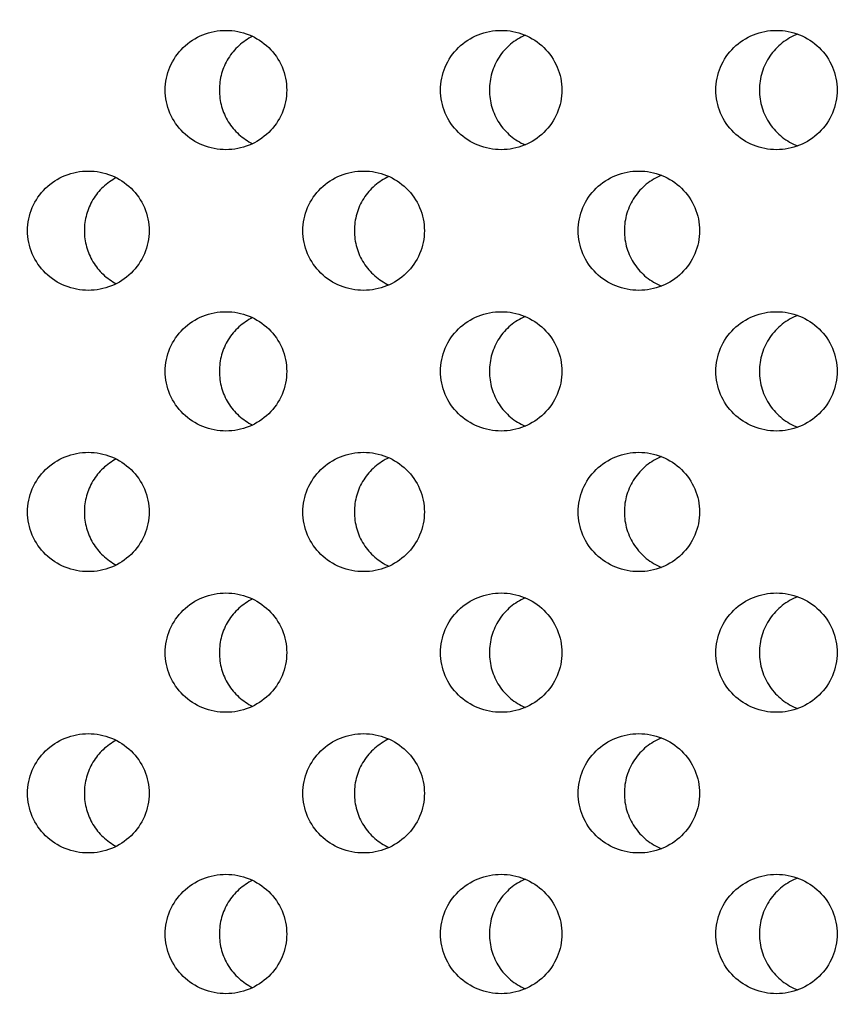
# Model space of a CAD drawing. Units: millimetres. Extents: x -237 to 74, y -99 to 121.
# Drawn here: x 11 to 21, y -84 to -71 of the extents above; entities that cross this region are included whole.
import ezdxf

# ---------------------------------------------------------------- set-up
doc = ezdxf.new("R2010")
doc.units = ezdxf.units.MM
doc.header["$LTSCALE"] = 16.335
doc.layers.get('0').update_dxf_attribs({"linetype": 'CONTINUOUS'})
doc.layers.add('ASSI', color=7, linetype='CONTINUOUS')
doc.styles.get("Standard").update_dxf_attribs({"font": 'txt', "width": 0.8})
doc.dimstyles.new('DIMSTYLE_1', dxfattribs={"dimtxt": 3, "dimasz": 3, "dimexe": 0.18, "dimexo": 0.0625, "dimgap": 0.09, "dimtad": 1, "dimdsep": 46, "dimtxsty": 'STANDARD', "dimblk": '_FILLED', "dimblk1": '_FILLED', "dimblk2": '_FILLED', "dimcen": 0.09, "dimadec": 0, "dimazin": 0, "dimtfac": 1, "dimtofl": 0, "dimtmove": 0, "dimatfit": 3, "dimldrblk": '_FILLED', "dimfxl": 1, "dimtolj": 1, "dimarcsym": 0})

# ---------------------------------------------------------------- blocks, each defined once
blk = doc.blocks.new('_FILLED')
at = {"color": 0, "linetype": 'BYBLOCK'}
blk.add_solid([(0, 0), (-1, 0.3167), (-1, -0.3167)], dxfattribs=at)
blk = doc.blocks.new('*D1')
at = {"color": 7, "linetype": 'CONTINUOUS'}
for p, q in [((0.5, 98.823), (74.5, 98.823)), ((73, 98.823), (73, 1.323)), ((73, -96.177), (73, 1.323)), ((0.5, -96.177), (74.5, -96.177))]:
    blk.add_line(p, q, dxfattribs=at)
at = {"color": 7, "linetype": 'CONTINUOUS', "xscale": 3, "yscale": 3, "zscale": 3}
for p, rotation in [((73, 98.823), 90), ((73, -96.177), 270)]:
    blk.add_blockref('_FILLED', p, dxfattribs=dict(at, rotation=rotation))
at = {"color": 7, "linetype": 'CONTINUOUS', "insert": (69.25, 1.323), "char_height": 3, "width": 6.21429, "attachment_point": 2, "rotation": 90, "line_spacing_factor": 0.9}
blk.add_mtext('195', dxfattribs=at)

msp = doc.modelspace()

# ---------------------------------------------------------------- linework, layer by layer
at = {"layer": 'ASSI', "color": 7, "linetype": 'CONTINUOUS'}
for points, knots in [([(12.333, -72.157), (12.333, -72.059), (12.374, -71.86), (12.546, -71.61), (12.799, -71.445), (12.998, -71.407), (13.097, -71.407)], [0, 0, 0, 0, 0.250075, 0.500111, 0.750083, 1, 1, 1, 1]), ([(13.431, -71.483), (13.369, -71.513), (13.252, -71.593), (13.118, -71.755), (13.033, -71.948), (13.014, -72.088), (13.014, -72.157)], [0, 0, 0, 0, 0.249061, 0.498828, 0.749212, 1, 1, 1, 1]), ([(13.097, -71.407), (13.195, -71.407), (13.394, -71.445), (13.648, -71.61), (13.82, -71.859), (13.86, -72.059), (13.86, -72.157)], [0, 0, 0, 0, 0.249921, 0.499882, 0.749914, 1, 1, 1, 1]), ([(15.793, -72.157), (15.793, -72.059), (15.834, -71.86), (16.005, -71.61), (16.259, -71.445), (16.457, -71.407), (16.556, -71.407)], [0, 0, 0, 0, 0.250165, 0.500235, 0.750178, 1, 1, 1, 1]), ([(16.857, -71.468), (16.791, -71.497), (16.666, -71.574), (16.52, -71.739), (16.428, -71.939), (16.407, -72.085), (16.407, -72.157)], [0, 0, 0, 0, 0.249202, 0.498994, 0.749318, 1, 1, 1, 1]), ([(16.556, -71.407), (16.654, -71.407), (16.853, -71.445), (17.106, -71.61), (17.278, -71.86), (17.319, -72.059), (17.319, -72.157)], [0, 0, 0, 0, 0.249826, 0.499744, 0.749815, 1, 1, 1, 1]), ([(19.253, -72.157), (19.253, -72.059), (19.293, -71.86), (19.465, -71.61), (19.718, -71.445), (19.916, -71.407), (20.015, -71.407)], [0, 0, 0, 0, 0.250288, 0.500412, 0.750296, 1, 1, 1, 1]), ([(20.283, -71.455), (20.212, -71.482), (20.079, -71.557), (19.923, -71.724), (19.823, -71.93), (19.8, -72.082), (19.8, -72.157)], [0, 0, 0, 0, 0.249343, 0.499163, 0.749429, 1, 1, 1, 1]), ([(20.015, -71.407), (20.113, -71.407), (20.311, -71.445), (20.565, -71.61), (20.736, -71.86), (20.777, -72.059), (20.777, -72.157)], [0, 0, 0, 0, 0.249709, 0.499575, 0.749693, 1, 1, 1, 1]), ([(13.097, -72.907), (12.998, -72.907), (12.799, -72.869), (12.546, -72.704), (12.374, -72.455), (12.333, -72.256), (12.333, -72.157)], [0, 0, 0, 0, 0.249917, 0.499889, 0.749924, 1, 1, 1, 1]), ([(13.014, -72.157), (13.014, -72.227), (13.033, -72.367), (13.118, -72.56), (13.252, -72.722), (13.369, -72.801), (13.431, -72.831)], [0, 0, 0, 0, 0.250788, 0.501172, 0.750939, 1, 1, 1, 1]), ([(13.86, -72.157), (13.86, -72.256), (13.82, -72.455), (13.648, -72.704), (13.394, -72.869), (13.195, -72.907), (13.097, -72.907)], [0, 0, 0, 0, 0.250085, 0.500118, 0.750079, 1, 1, 1, 1]), ([(16.556, -72.907), (16.457, -72.907), (16.259, -72.869), (16.005, -72.704), (15.834, -72.455), (15.793, -72.256), (15.793, -72.157)], [0, 0, 0, 0, 0.249822, 0.499762, 0.749833, 1, 1, 1, 1]), ([(16.407, -72.157), (16.407, -72.23), (16.428, -72.376), (16.52, -72.575), (16.666, -72.74), (16.791, -72.818), (16.857, -72.846)], [0, 0, 0, 0, 0.250682, 0.501006, 0.750798, 1, 1, 1, 1]), ([(17.319, -72.157), (17.319, -72.256), (17.278, -72.455), (17.106, -72.704), (16.853, -72.869), (16.654, -72.907), (16.556, -72.907)], [0, 0, 0, 0, 0.250184, 0.500255, 0.750174, 1, 1, 1, 1]), ([(20.015, -72.907), (19.916, -72.907), (19.718, -72.869), (19.465, -72.704), (19.293, -72.455), (19.253, -72.256), (19.253, -72.157)], [0, 0, 0, 0, 0.249704, 0.499588, 0.749711, 1, 1, 1, 1]), ([(19.8, -72.157), (19.8, -72.233), (19.823, -72.384), (19.923, -72.59), (20.079, -72.757), (20.212, -72.833), (20.283, -72.859)], [0, 0, 0, 0, 0.250571, 0.500837, 0.750657, 1, 1, 1, 1]), ([(20.777, -72.157), (20.777, -72.256), (20.736, -72.455), (20.565, -72.704), (20.311, -72.869), (20.113, -72.907), (20.015, -72.907)], [0, 0, 0, 0, 0.250306, 0.500424, 0.750291, 1, 1, 1, 1]), ([(10.603, -73.925), (10.603, -73.826), (10.644, -73.627), (10.816, -73.378), (11.07, -73.213), (11.269, -73.175), (11.367, -73.175)], [0, 0, 0, 0, 0.250036, 0.500056, 0.750043, 1, 1, 1, 1]), ([(11.367, -73.175), (11.465, -73.175), (11.664, -73.213), (11.918, -73.378), (12.09, -73.627), (12.131, -73.826), (12.131, -73.925)], [0, 0, 0, 0, 0.24996, 0.499938, 0.749955, 1, 1, 1, 1]), ([(14.063, -73.925), (14.063, -73.826), (14.104, -73.627), (14.276, -73.378), (14.529, -73.213), (14.728, -73.175), (14.826, -73.175)], [0, 0, 0, 0, 0.25012, 0.500174, 0.750128, 1, 1, 1, 1]), ([(15.144, -73.243), (15.08, -73.273), (14.959, -73.351), (14.819, -73.514), (14.73, -73.711), (14.71, -73.854), (14.71, -73.925)], [0, 0, 0, 0, 0.249132, 0.498911, 0.749264, 1, 1, 1, 1]), ([(14.826, -73.175), (14.925, -73.175), (15.123, -73.213), (15.377, -73.378), (15.549, -73.627), (15.59, -73.826), (15.59, -73.925)], [0, 0, 0, 0, 0.249876, 0.499817, 0.749867, 1, 1, 1, 1]), ([(17.523, -73.925), (17.523, -73.826), (17.563, -73.627), (17.735, -73.378), (17.988, -73.213), (18.187, -73.175), (18.285, -73.175)], [0, 0, 0, 0, 0.250226, 0.500325, 0.750234, 1, 1, 1, 1]), ([(18.569, -73.229), (18.501, -73.257), (18.372, -73.333), (18.221, -73.499), (18.125, -73.702), (18.103, -73.851), (18.103, -73.925)], [0, 0, 0, 0, 0.249274, 0.499079, 0.749374, 1, 1, 1, 1]), ([(18.285, -73.175), (18.384, -73.175), (18.582, -73.213), (18.836, -73.378), (19.007, -73.627), (19.048, -73.826), (19.048, -73.925)], [0, 0, 0, 0, 0.24977, 0.499664, 0.749757, 1, 1, 1, 1]), ([(11.718, -73.259), (11.658, -73.29), (11.546, -73.37), (11.417, -73.53), (11.335, -73.72), (11.317, -73.857), (11.317, -73.925)], [0, 0, 0, 0, 0.248991, 0.498748, 0.74916, 1, 1, 1, 1]), ([(11.367, -74.675), (11.269, -74.675), (11.07, -74.637), (10.816, -74.472), (10.644, -74.222), (10.603, -74.023), (10.603, -73.925)], [0, 0, 0, 0, 0.249957, 0.499944, 0.749964, 1, 1, 1, 1]), ([(11.317, -73.925), (11.317, -73.993), (11.335, -74.13), (11.417, -74.319), (11.546, -74.48), (11.658, -74.56), (11.718, -74.591)], [0, 0, 0, 0, 0.25084, 0.501252, 0.751009, 1, 1, 1, 1]), ([(12.131, -73.925), (12.131, -74.023), (12.09, -74.223), (11.918, -74.472), (11.664, -74.637), (11.465, -74.675), (11.367, -74.675)], [0, 0, 0, 0, 0.250044, 0.500061, 0.75004, 1, 1, 1, 1]), ([(14.826, -74.675), (14.728, -74.675), (14.529, -74.637), (14.276, -74.472), (14.104, -74.222), (14.063, -74.023), (14.063, -73.925)], [0, 0, 0, 0, 0.249872, 0.499825, 0.74988, 1, 1, 1, 1]), ([(14.71, -73.925), (14.71, -73.996), (14.73, -74.139), (14.819, -74.335), (14.959, -74.499), (15.08, -74.577), (15.144, -74.607)], [0, 0, 0, 0, 0.250736, 0.501089, 0.750868, 1, 1, 1, 1]), ([(15.59, -73.925), (15.59, -74.023), (15.549, -74.223), (15.377, -74.472), (15.123, -74.637), (14.925, -74.675), (14.826, -74.675)], [0, 0, 0, 0, 0.250132, 0.500182, 0.750123, 1, 1, 1, 1]), ([(18.285, -74.675), (18.187, -74.675), (17.988, -74.637), (17.735, -74.472), (17.563, -74.222), (17.523, -74.023), (17.523, -73.925)], [0, 0, 0, 0, 0.249766, 0.499675, 0.749773, 1, 1, 1, 1]), ([(18.103, -73.925), (18.103, -73.999), (18.125, -74.148), (18.221, -74.351), (18.372, -74.517), (18.501, -74.593), (18.569, -74.621)], [0, 0, 0, 0, 0.250626, 0.500921, 0.750726, 1, 1, 1, 1]), ([(19.048, -73.925), (19.048, -74.023), (19.007, -74.222), (18.836, -74.472), (18.582, -74.637), (18.384, -74.675), (18.285, -74.675)], [0, 0, 0, 0, 0.250242, 0.500336, 0.750229, 1, 1, 1, 1]), ([(12.333, -75.693), (12.333, -75.594), (12.374, -75.395), (12.546, -75.146), (12.799, -74.981), (12.998, -74.943), (13.097, -74.943)], [0, 0, 0, 0, 0.250075, 0.500111, 0.750083, 1, 1, 1, 1]), ([(13.097, -74.943), (13.195, -74.943), (13.394, -74.981), (13.648, -75.146), (13.82, -75.395), (13.86, -75.594), (13.86, -75.693)], [0, 0, 0, 0, 0.249921, 0.499882, 0.749914, 1, 1, 1, 1]), ([(15.793, -75.693), (15.793, -75.594), (15.834, -75.395), (16.005, -75.146), (16.259, -74.981), (16.457, -74.943), (16.556, -74.943)], [0, 0, 0, 0, 0.250165, 0.500235, 0.750178, 1, 1, 1, 1]), ([(16.556, -74.943), (16.654, -74.943), (16.853, -74.981), (17.106, -75.146), (17.278, -75.395), (17.319, -75.594), (17.319, -75.693)], [0, 0, 0, 0, 0.249826, 0.499744, 0.749815, 1, 1, 1, 1]), ([(19.253, -75.693), (19.253, -75.594), (19.293, -75.395), (19.465, -75.146), (19.718, -74.981), (19.916, -74.943), (20.015, -74.943)], [0, 0, 0, 0, 0.250288, 0.500412, 0.750296, 1, 1, 1, 1]), ([(20.015, -74.943), (20.113, -74.943), (20.311, -74.981), (20.565, -75.146), (20.736, -75.395), (20.777, -75.594), (20.777, -75.693)], [0, 0, 0, 0, 0.249709, 0.499575, 0.749693, 1, 1, 1, 1]), ([(13.431, -75.018), (13.369, -75.049), (13.252, -75.128), (13.118, -75.29), (13.033, -75.483), (13.014, -75.623), (13.014, -75.693)], [0, 0, 0, 0, 0.249061, 0.498828, 0.749212, 1, 1, 1, 1]), ([(16.857, -75.003), (16.791, -75.032), (16.666, -75.109), (16.52, -75.274), (16.428, -75.474), (16.407, -75.62), (16.407, -75.693)], [0, 0, 0, 0, 0.249202, 0.498994, 0.749318, 1, 1, 1, 1]), ([(20.283, -74.991), (20.212, -75.017), (20.079, -75.092), (19.923, -75.259), (19.823, -75.466), (19.8, -75.617), (19.8, -75.693)], [0, 0, 0, 0, 0.249343, 0.499163, 0.749429, 1, 1, 1, 1]), ([(13.097, -76.443), (12.998, -76.443), (12.799, -76.404), (12.546, -76.24), (12.374, -75.99), (12.333, -75.791), (12.333, -75.693)], [0, 0, 0, 0, 0.249917, 0.499889, 0.749924, 1, 1, 1, 1]), ([(13.014, -75.693), (13.014, -75.762), (13.033, -75.902), (13.118, -76.095), (13.252, -76.257), (13.369, -76.336), (13.431, -76.367)], [0, 0, 0, 0, 0.250788, 0.501172, 0.750939, 1, 1, 1, 1]), ([(13.86, -75.693), (13.86, -75.791), (13.82, -75.99), (13.648, -76.24), (13.394, -76.404), (13.195, -76.443), (13.097, -76.443)], [0, 0, 0, 0, 0.250085, 0.500118, 0.750079, 1, 1, 1, 1]), ([(16.556, -76.443), (16.457, -76.443), (16.259, -76.404), (16.005, -76.24), (15.834, -75.99), (15.793, -75.791), (15.793, -75.693)], [0, 0, 0, 0, 0.249822, 0.499762, 0.749833, 1, 1, 1, 1]), ([(16.407, -75.693), (16.407, -75.765), (16.428, -75.911), (16.52, -76.111), (16.666, -76.276), (16.791, -76.353), (16.857, -76.382)], [0, 0, 0, 0, 0.250682, 0.501006, 0.750798, 1, 1, 1, 1]), ([(17.319, -75.693), (17.319, -75.791), (17.278, -75.99), (17.106, -76.24), (16.853, -76.404), (16.654, -76.443), (16.556, -76.443)], [0, 0, 0, 0, 0.250184, 0.500255, 0.750174, 1, 1, 1, 1]), ([(20.015, -76.443), (19.916, -76.443), (19.718, -76.404), (19.465, -76.239), (19.293, -75.99), (19.253, -75.791), (19.253, -75.693)], [0, 0, 0, 0, 0.249704, 0.499588, 0.749711, 1, 1, 1, 1]), ([(19.8, -75.693), (19.8, -75.768), (19.823, -75.92), (19.923, -76.126), (20.079, -76.293), (20.212, -76.368), (20.283, -76.395)], [0, 0, 0, 0, 0.250571, 0.500837, 0.750657, 1, 1, 1, 1]), ([(20.777, -75.693), (20.777, -75.791), (20.736, -75.99), (20.565, -76.24), (20.311, -76.404), (20.113, -76.443), (20.015, -76.443)], [0, 0, 0, 0, 0.250306, 0.500424, 0.750291, 1, 1, 1, 1]), ([(10.603, -77.46), (10.603, -77.362), (10.644, -77.163), (10.816, -76.913), (11.07, -76.749), (11.269, -76.71), (11.367, -76.71)], [0, 0, 0, 0, 0.250036, 0.500056, 0.750043, 1, 1, 1, 1]), ([(11.367, -76.71), (11.465, -76.71), (11.664, -76.749), (11.918, -76.913), (12.09, -77.163), (12.131, -77.362), (12.131, -77.46)], [0, 0, 0, 0, 0.24996, 0.499938, 0.749955, 1, 1, 1, 1]), ([(14.063, -77.46), (14.063, -77.362), (14.104, -77.163), (14.276, -76.914), (14.529, -76.749), (14.728, -76.71), (14.826, -76.71)], [0, 0, 0, 0, 0.25012, 0.500174, 0.750128, 1, 1, 1, 1]), ([(14.826, -76.71), (14.925, -76.71), (15.123, -76.749), (15.377, -76.913), (15.549, -77.163), (15.59, -77.362), (15.59, -77.46)], [0, 0, 0, 0, 0.249876, 0.499817, 0.749867, 1, 1, 1, 1]), ([(17.523, -77.46), (17.523, -77.362), (17.563, -77.163), (17.735, -76.914), (17.988, -76.749), (18.187, -76.71), (18.285, -76.71)], [0, 0, 0, 0, 0.250226, 0.500325, 0.750234, 1, 1, 1, 1]), ([(18.285, -76.71), (18.384, -76.71), (18.582, -76.749), (18.836, -76.914), (19.007, -77.163), (19.048, -77.362), (19.048, -77.46)], [0, 0, 0, 0, 0.24977, 0.499664, 0.749757, 1, 1, 1, 1]), ([(11.718, -76.794), (11.658, -76.826), (11.546, -76.905), (11.417, -77.066), (11.335, -77.255), (11.317, -77.392), (11.317, -77.46)], [0, 0, 0, 0, 0.248991, 0.498748, 0.74916, 1, 1, 1, 1]), ([(15.144, -76.779), (15.08, -76.808), (14.959, -76.887), (14.819, -77.05), (14.73, -77.246), (14.71, -77.389), (14.71, -77.46)], [0, 0, 0, 0, 0.249132, 0.498911, 0.749264, 1, 1, 1, 1]), ([(18.569, -76.765), (18.501, -76.792), (18.372, -76.869), (18.221, -77.035), (18.125, -77.238), (18.103, -77.386), (18.103, -77.46)], [0, 0, 0, 0, 0.249274, 0.499079, 0.749374, 1, 1, 1, 1]), ([(11.367, -78.21), (11.269, -78.21), (11.07, -78.172), (10.816, -78.007), (10.644, -77.758), (10.603, -77.559), (10.603, -77.46)], [0, 0, 0, 0, 0.249957, 0.499944, 0.749964, 1, 1, 1, 1]), ([(11.317, -77.46), (11.317, -77.529), (11.335, -77.665), (11.417, -77.855), (11.546, -78.015), (11.658, -78.095), (11.718, -78.127)], [0, 0, 0, 0, 0.25084, 0.501252, 0.751009, 1, 1, 1, 1]), ([(12.131, -77.46), (12.131, -77.559), (12.09, -77.758), (11.918, -78.007), (11.664, -78.172), (11.465, -78.21), (11.367, -78.21)], [0, 0, 0, 0, 0.250044, 0.500061, 0.75004, 1, 1, 1, 1]), ([(14.826, -78.21), (14.728, -78.21), (14.529, -78.172), (14.276, -78.007), (14.104, -77.758), (14.063, -77.559), (14.063, -77.46)], [0, 0, 0, 0, 0.249872, 0.499825, 0.74988, 1, 1, 1, 1]), ([(14.71, -77.46), (14.71, -77.531), (14.73, -77.674), (14.819, -77.871), (14.959, -78.034), (15.08, -78.113), (15.144, -78.142)], [0, 0, 0, 0, 0.250736, 0.501089, 0.750868, 1, 1, 1, 1]), ([(15.59, -77.46), (15.59, -77.559), (15.549, -77.758), (15.377, -78.007), (15.123, -78.172), (14.925, -78.21), (14.826, -78.21)], [0, 0, 0, 0, 0.250132, 0.500182, 0.750123, 1, 1, 1, 1]), ([(18.285, -78.21), (18.187, -78.21), (17.988, -78.172), (17.735, -78.007), (17.563, -77.758), (17.523, -77.559), (17.523, -77.46)], [0, 0, 0, 0, 0.249766, 0.499675, 0.749773, 1, 1, 1, 1]), ([(18.103, -77.46), (18.103, -77.534), (18.125, -77.683), (18.221, -77.886), (18.372, -78.052), (18.501, -78.128), (18.569, -78.156)], [0, 0, 0, 0, 0.250626, 0.500921, 0.750726, 1, 1, 1, 1]), ([(19.048, -77.46), (19.048, -77.559), (19.007, -77.758), (18.836, -78.007), (18.582, -78.172), (18.384, -78.21), (18.285, -78.21)], [0, 0, 0, 0, 0.250242, 0.500336, 0.750229, 1, 1, 1, 1]), ([(12.333, -79.228), (12.333, -79.13), (12.374, -78.931), (12.546, -78.681), (12.799, -78.516), (12.998, -78.478), (13.097, -78.478)], [0, 0, 0, 0, 0.250075, 0.500111, 0.750083, 1, 1, 1, 1]), ([(13.431, -78.554), (13.369, -78.585), (13.252, -78.664), (13.118, -78.826), (13.033, -79.019), (13.014, -79.159), (13.014, -79.228)], [0, 0, 0, 0, 0.249061, 0.498828, 0.749212, 1, 1, 1, 1]), ([(13.097, -78.478), (13.195, -78.478), (13.394, -78.516), (13.648, -78.681), (13.82, -78.931), (13.86, -79.13), (13.86, -79.228)], [0, 0, 0, 0, 0.249921, 0.499882, 0.749914, 1, 1, 1, 1]), ([(15.793, -79.228), (15.793, -79.13), (15.834, -78.931), (16.005, -78.681), (16.259, -78.516), (16.457, -78.478), (16.556, -78.478)], [0, 0, 0, 0, 0.250165, 0.500235, 0.750178, 1, 1, 1, 1]), ([(16.857, -78.539), (16.791, -78.568), (16.666, -78.645), (16.52, -78.81), (16.428, -79.01), (16.407, -79.156), (16.407, -79.228)], [0, 0, 0, 0, 0.249202, 0.498994, 0.749318, 1, 1, 1, 1]), ([(16.556, -78.478), (16.654, -78.478), (16.853, -78.516), (17.106, -78.681), (17.278, -78.931), (17.319, -79.13), (17.319, -79.228)], [0, 0, 0, 0, 0.249826, 0.499744, 0.749815, 1, 1, 1, 1]), ([(19.253, -79.228), (19.253, -79.13), (19.293, -78.931), (19.465, -78.681), (19.718, -78.516), (19.916, -78.478), (20.015, -78.478)], [0, 0, 0, 0, 0.250288, 0.500412, 0.750296, 1, 1, 1, 1]), ([(20.283, -78.526), (20.212, -78.553), (20.079, -78.628), (19.923, -78.795), (19.823, -79.001), (19.8, -79.153), (19.8, -79.228)], [0, 0, 0, 0, 0.249343, 0.499163, 0.749429, 1, 1, 1, 1]), ([(20.015, -78.478), (20.113, -78.478), (20.311, -78.516), (20.565, -78.681), (20.736, -78.931), (20.777, -79.13), (20.777, -79.228)], [0, 0, 0, 0, 0.249709, 0.499575, 0.749693, 1, 1, 1, 1]), ([(13.097, -79.978), (12.998, -79.978), (12.799, -79.94), (12.546, -79.775), (12.374, -79.526), (12.333, -79.327), (12.333, -79.228)], [0, 0, 0, 0, 0.249917, 0.499889, 0.749924, 1, 1, 1, 1]), ([(13.014, -79.228), (13.014, -79.298), (13.033, -79.438), (13.118, -79.631), (13.252, -79.793), (13.369, -79.872), (13.431, -79.902)], [0, 0, 0, 0, 0.250788, 0.501172, 0.750939, 1, 1, 1, 1]), ([(13.86, -79.228), (13.86, -79.327), (13.82, -79.526), (13.648, -79.775), (13.394, -79.94), (13.195, -79.978), (13.097, -79.978)], [0, 0, 0, 0, 0.250085, 0.500118, 0.750079, 1, 1, 1, 1]), ([(16.556, -79.978), (16.457, -79.978), (16.259, -79.94), (16.005, -79.775), (15.834, -79.526), (15.793, -79.327), (15.793, -79.228)], [0, 0, 0, 0, 0.249822, 0.499762, 0.749833, 1, 1, 1, 1]), ([(16.407, -79.228), (16.407, -79.301), (16.428, -79.447), (16.52, -79.647), (16.666, -79.811), (16.791, -79.889), (16.857, -79.917)], [0, 0, 0, 0, 0.250682, 0.501006, 0.750798, 1, 1, 1, 1]), ([(17.319, -79.228), (17.319, -79.327), (17.278, -79.526), (17.106, -79.775), (16.853, -79.94), (16.654, -79.978), (16.556, -79.978)], [0, 0, 0, 0, 0.250184, 0.500255, 0.750174, 1, 1, 1, 1]), ([(20.015, -79.978), (19.916, -79.978), (19.718, -79.94), (19.465, -79.775), (19.293, -79.526), (19.253, -79.327), (19.253, -79.228)], [0, 0, 0, 0, 0.249704, 0.499588, 0.749711, 1, 1, 1, 1]), ([(19.8, -79.228), (19.8, -79.304), (19.823, -79.455), (19.923, -79.662), (20.079, -79.829), (20.212, -79.904), (20.283, -79.93)], [0, 0, 0, 0, 0.250571, 0.500837, 0.750657, 1, 1, 1, 1]), ([(20.777, -79.228), (20.777, -79.327), (20.736, -79.526), (20.565, -79.775), (20.311, -79.94), (20.113, -79.978), (20.015, -79.978)], [0, 0, 0, 0, 0.250306, 0.500424, 0.750291, 1, 1, 1, 1]), ([(10.603, -80.996), (10.603, -80.898), (10.644, -80.698), (10.816, -80.449), (11.07, -80.284), (11.269, -80.246), (11.367, -80.246)], [0, 0, 0, 0, 0.250036, 0.500056, 0.750043, 1, 1, 1, 1]), ([(11.367, -80.246), (11.465, -80.246), (11.664, -80.284), (11.918, -80.449), (12.09, -80.698), (12.131, -80.897), (12.131, -80.996)], [0, 0, 0, 0, 0.24996, 0.499938, 0.749955, 1, 1, 1, 1]), ([(14.063, -80.996), (14.063, -80.898), (14.104, -80.698), (14.276, -80.449), (14.529, -80.284), (14.728, -80.246), (14.826, -80.246)], [0, 0, 0, 0, 0.25012, 0.500174, 0.750128, 1, 1, 1, 1]), ([(14.826, -80.246), (14.925, -80.246), (15.123, -80.284), (15.377, -80.449), (15.549, -80.698), (15.59, -80.897), (15.59, -80.996)], [0, 0, 0, 0, 0.249876, 0.499817, 0.749867, 1, 1, 1, 1]), ([(17.523, -80.996), (17.523, -80.898), (17.563, -80.698), (17.735, -80.449), (17.988, -80.284), (18.187, -80.246), (18.285, -80.246)], [0, 0, 0, 0, 0.250226, 0.500325, 0.750234, 1, 1, 1, 1]), ([(18.569, -80.3), (18.501, -80.328), (18.372, -80.404), (18.221, -80.57), (18.125, -80.773), (18.103, -80.922), (18.103, -80.996)], [0, 0, 0, 0, 0.249274, 0.499079, 0.749374, 1, 1, 1, 1]), ([(18.285, -80.246), (18.384, -80.246), (18.582, -80.284), (18.836, -80.449), (19.007, -80.698), (19.048, -80.897), (19.048, -80.996)], [0, 0, 0, 0, 0.24977, 0.499664, 0.749757, 1, 1, 1, 1]), ([(11.718, -80.33), (11.658, -80.361), (11.546, -80.441), (11.417, -80.601), (11.335, -80.791), (11.317, -80.928), (11.317, -80.996)], [0, 0, 0, 0, 0.248991, 0.498748, 0.74916, 1, 1, 1, 1]), ([(15.144, -80.314), (15.08, -80.344), (14.959, -80.422), (14.819, -80.586), (14.73, -80.782), (14.71, -80.925), (14.71, -80.996)], [0, 0, 0, 0, 0.249132, 0.498911, 0.749264, 1, 1, 1, 1]), ([(11.367, -81.746), (11.269, -81.746), (11.07, -81.708), (10.816, -81.543), (10.644, -81.294), (10.603, -81.094), (10.603, -80.996)], [0, 0, 0, 0, 0.249957, 0.499944, 0.749964, 1, 1, 1, 1]), ([(11.317, -80.996), (11.317, -81.064), (11.335, -81.201), (11.417, -81.391), (11.546, -81.551), (11.658, -81.631), (11.718, -81.662)], [0, 0, 0, 0, 0.25084, 0.501252, 0.751009, 1, 1, 1, 1]), ([(12.131, -80.996), (12.131, -81.094), (12.09, -81.294), (11.918, -81.543), (11.664, -81.708), (11.465, -81.746), (11.367, -81.746)], [0, 0, 0, 0, 0.250044, 0.500061, 0.75004, 1, 1, 1, 1]), ([(14.826, -81.746), (14.728, -81.746), (14.529, -81.708), (14.276, -81.543), (14.104, -81.294), (14.063, -81.094), (14.063, -80.996)], [0, 0, 0, 0, 0.249872, 0.499825, 0.74988, 1, 1, 1, 1]), ([(14.71, -80.996), (14.71, -81.067), (14.73, -81.21), (14.819, -81.406), (14.959, -81.57), (15.08, -81.648), (15.144, -81.678)], [0, 0, 0, 0, 0.250736, 0.501089, 0.750868, 1, 1, 1, 1]), ([(15.59, -80.996), (15.59, -81.094), (15.549, -81.294), (15.377, -81.543), (15.123, -81.708), (14.925, -81.746), (14.826, -81.746)], [0, 0, 0, 0, 0.250132, 0.500182, 0.750123, 1, 1, 1, 1]), ([(18.285, -81.746), (18.187, -81.746), (17.988, -81.708), (17.735, -81.543), (17.563, -81.293), (17.523, -81.094), (17.523, -80.996)], [0, 0, 0, 0, 0.249766, 0.499675, 0.749773, 1, 1, 1, 1]), ([(18.103, -80.996), (18.103, -81.07), (18.125, -81.219), (18.221, -81.422), (18.372, -81.588), (18.501, -81.664), (18.569, -81.692)], [0, 0, 0, 0, 0.250626, 0.500921, 0.750726, 1, 1, 1, 1]), ([(19.048, -80.996), (19.048, -81.094), (19.007, -81.294), (18.836, -81.543), (18.582, -81.708), (18.384, -81.746), (18.285, -81.746)], [0, 0, 0, 0, 0.250242, 0.500336, 0.750229, 1, 1, 1, 1]), ([(12.333, -82.764), (12.333, -82.665), (12.374, -82.466), (12.546, -82.217), (12.799, -82.052), (12.998, -82.014), (13.097, -82.014)], [0, 0, 0, 0, 0.250075, 0.500111, 0.750083, 1, 1, 1, 1]), ([(13.097, -82.014), (13.195, -82.014), (13.394, -82.052), (13.648, -82.217), (13.82, -82.466), (13.86, -82.665), (13.86, -82.764)], [0, 0, 0, 0, 0.249921, 0.499882, 0.749914, 1, 1, 1, 1]), ([(15.793, -82.764), (15.793, -82.665), (15.834, -82.466), (16.005, -82.217), (16.259, -82.052), (16.457, -82.014), (16.556, -82.014)], [0, 0, 0, 0, 0.250165, 0.500235, 0.750178, 1, 1, 1, 1]), ([(16.556, -82.014), (16.654, -82.014), (16.853, -82.052), (17.106, -82.217), (17.278, -82.466), (17.319, -82.665), (17.319, -82.764)], [0, 0, 0, 0, 0.249826, 0.499744, 0.749815, 1, 1, 1, 1]), ([(19.253, -82.764), (19.253, -82.665), (19.293, -82.466), (19.465, -82.217), (19.718, -82.052), (19.916, -82.014), (20.015, -82.014)], [0, 0, 0, 0, 0.250288, 0.500412, 0.750296, 1, 1, 1, 1]), ([(20.015, -82.014), (20.113, -82.014), (20.311, -82.052), (20.565, -82.217), (20.736, -82.466), (20.777, -82.665), (20.777, -82.764)], [0, 0, 0, 0, 0.249709, 0.499575, 0.749693, 1, 1, 1, 1]), ([(13.431, -82.09), (13.369, -82.12), (13.252, -82.199), (13.118, -82.361), (13.033, -82.554), (13.014, -82.694), (13.014, -82.764)], [0, 0, 0, 0, 0.249061, 0.498828, 0.749212, 1, 1, 1, 1]), ([(16.857, -82.075), (16.791, -82.103), (16.666, -82.181), (16.52, -82.345), (16.428, -82.545), (16.407, -82.691), (16.407, -82.764)], [0, 0, 0, 0, 0.249202, 0.498994, 0.749318, 1, 1, 1, 1]), ([(20.283, -82.062), (20.212, -82.088), (20.079, -82.163), (19.923, -82.33), (19.823, -82.537), (19.8, -82.688), (19.8, -82.764)], [0, 0, 0, 0, 0.249343, 0.499163, 0.749429, 1, 1, 1, 1]), ([(13.097, -83.514), (12.998, -83.514), (12.799, -83.476), (12.546, -83.311), (12.374, -83.061), (12.333, -82.862), (12.333, -82.764)], [0, 0, 0, 0, 0.249917, 0.499889, 0.749924, 1, 1, 1, 1]), ([(13.014, -82.764), (13.014, -82.833), (13.033, -82.973), (13.118, -83.166), (13.252, -83.328), (13.369, -83.407), (13.431, -83.438)], [0, 0, 0, 0, 0.250788, 0.501172, 0.750939, 1, 1, 1, 1]), ([(13.86, -82.764), (13.86, -82.862), (13.82, -83.061), (13.648, -83.311), (13.394, -83.476), (13.195, -83.514), (13.097, -83.514)], [0, 0, 0, 0, 0.250085, 0.500118, 0.750079, 1, 1, 1, 1]), ([(16.556, -83.514), (16.457, -83.514), (16.259, -83.476), (16.005, -83.311), (15.834, -83.061), (15.793, -82.862), (15.793, -82.764)], [0, 0, 0, 0, 0.249822, 0.499762, 0.749833, 1, 1, 1, 1]), ([(16.407, -82.764), (16.407, -82.836), (16.428, -82.982), (16.52, -83.182), (16.666, -83.347), (16.791, -83.424), (16.857, -83.453)], [0, 0, 0, 0, 0.250682, 0.501006, 0.750798, 1, 1, 1, 1]), ([(17.319, -82.764), (17.319, -82.862), (17.278, -83.061), (17.106, -83.311), (16.853, -83.475), (16.654, -83.514), (16.556, -83.514)], [0, 0, 0, 0, 0.250184, 0.500255, 0.750174, 1, 1, 1, 1]), ([(20.015, -83.514), (19.916, -83.514), (19.718, -83.475), (19.465, -83.311), (19.293, -83.061), (19.253, -82.862), (19.253, -82.764)], [0, 0, 0, 0, 0.249704, 0.499588, 0.749711, 1, 1, 1, 1]), ([(19.8, -82.764), (19.8, -82.839), (19.823, -82.991), (19.923, -83.197), (20.079, -83.364), (20.212, -83.439), (20.283, -83.466)], [0, 0, 0, 0, 0.250571, 0.500837, 0.750657, 1, 1, 1, 1]), ([(20.777, -82.764), (20.777, -82.862), (20.736, -83.061), (20.565, -83.311), (20.311, -83.475), (20.113, -83.514), (20.015, -83.514)], [0, 0, 0, 0, 0.250306, 0.500424, 0.750291, 1, 1, 1, 1])]:
    msp.add_open_spline(points, degree=3, knots=knots, dxfattribs=at)

# ---------------------------------------------------------------- dimensions: what is measured, and where the dimension line sits
at = {"color": 7, "linetype": 'CONTINUOUS'}
dim = msp.add_linear_dim(base=(73, 98.823), p1=(0.5, -96.177), p2=(0.5, 98.823), angle=90, dimstyle='DIMSTYLE_1', dxfattribs=at)
dim.commit()
dim.dimension.update_dxf_attribs({"geometry": '*D1', "text_midpoint": (72.142, -1.455), "dimtype": 160})

doc.saveas('drawing.dxf')
